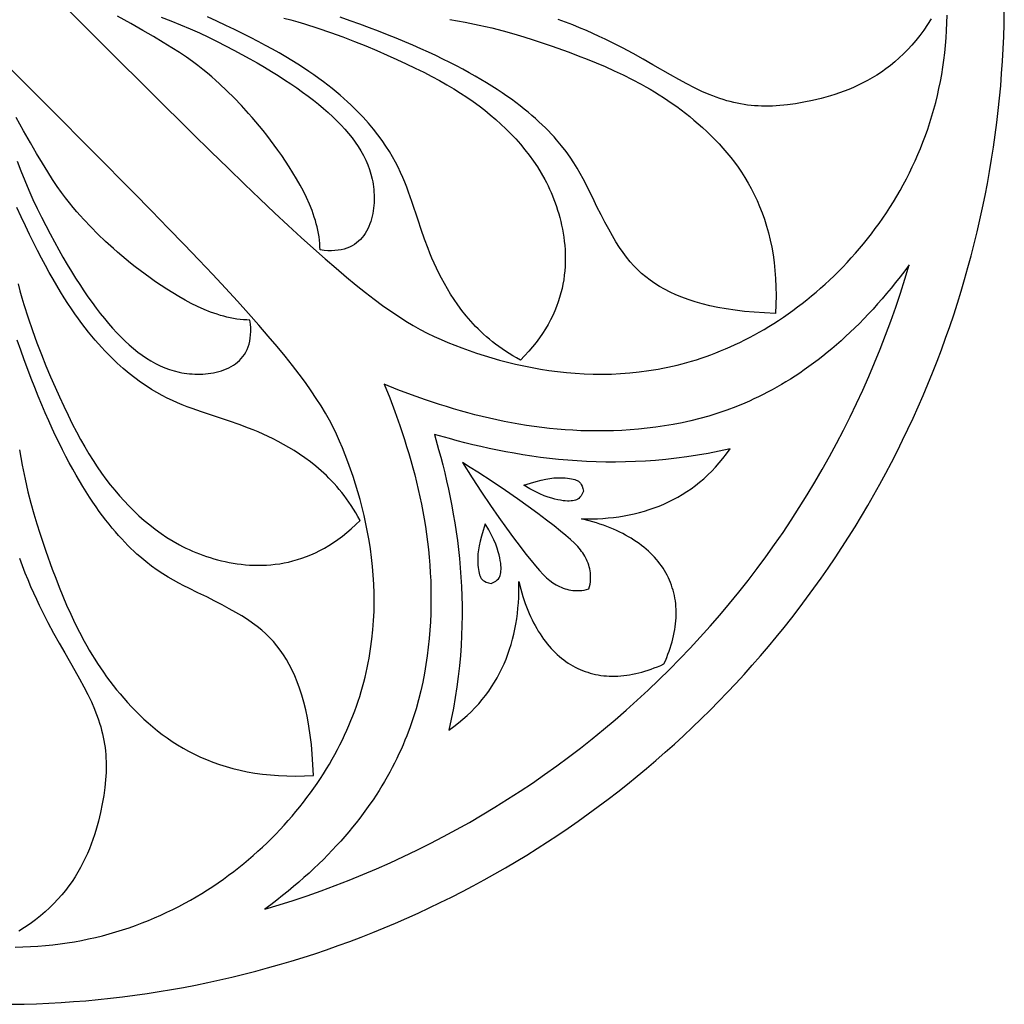
# Model space of a CAD drawing. Extents: x 0 to 203, y 34 to 237.
# Drawn here: x 103 to 203, y 34 to 133 of the extents above; entities that cross this region are included whole.
import ezdxf

# ---------------------------------------------------------------- set-up
doc = ezdxf.new("R2010")
doc.units = 0
doc.layers.add('LAYER_1', color=18, linetype='CONTINUOUS')

msp = doc.modelspace()

# ---------------------------------------------------------------- linework, layer by layer
at = {"layer": 'LAYER_1'}
for points in [[(107.159, 135.114), (112.18, 130.08), (116.694, 125.582), (120.739, 121.585), (122.597, 119.764), (124.353, 118.056), (126.011, 116.457), (127.575, 114.961), (129.051, 113.566), (130.442, 112.267), (131.755, 111.059), (132.993, 109.938), (134.162, 108.901), (135.266, 107.943), (136.31, 107.059), (137.299, 106.246), (138.237, 105.498), (139.129, 104.813), (139.981, 104.186), (140.796, 103.612), (141.579, 103.088), (142.336, 102.609), (143.071, 102.17), (143.788, 101.768), (144.494, 101.399), (145.191, 101.058), (145.886, 100.74), (146.582, 100.443), (147.285, 100.161), (147.999, 99.89), (148.729, 99.627), (149.474, 99.372), (150.235, 99.127), (151.009, 98.891), (151.798, 98.667), (152.601, 98.455), (153.417, 98.257), (154.245, 98.073), (155.085, 97.904), (155.937, 97.752), (156.8, 97.617), (157.674, 97.501), (158.557, 97.404), (159.451, 97.329), (160.353, 97.275), (161.264, 97.243), (162.183, 97.236), (163.11, 97.253), (164.043, 97.297), (164.984, 97.367), (165.93, 97.466), (166.882, 97.593), (167.839, 97.751), (168.319, 97.841), (168.8, 97.94), (169.283, 98.046), (169.766, 98.161), (170.25, 98.284), (170.735, 98.415), (171.221, 98.555), (171.707, 98.704), (172.194, 98.861), (172.682, 99.028), (173.17, 99.203), (173.659, 99.388), (174.148, 99.582), (174.637, 99.786), (175.127, 99.999), (175.617, 100.223), (176.107, 100.456), (176.597, 100.699), (177.087, 100.952), (177.576, 101.215), (178.066, 101.488), (178.554, 101.772), (179.042, 102.065), (179.528, 102.368), (180.013, 102.681), (180.496, 103.004), (180.977, 103.337), (181.456, 103.679), (181.932, 104.031), (182.406, 104.392), (182.877, 104.763), (183.344, 105.144), (183.808, 105.534), (184.268, 105.933), (184.724, 106.342), (185.176, 106.759), (185.624, 107.187), (186.066, 107.623), (186.504, 108.068), (186.937, 108.523), (187.363, 108.986), (187.785, 109.459), (188.2, 109.94), (188.609, 110.43), (189.011, 110.929), (189.407, 111.437), (189.796, 111.954), (190.177, 112.479), (190.551, 113.013), (190.918, 113.555), (191.276, 114.106), (191.626, 114.665), (191.967, 115.233), (192.3, 115.809), (192.624, 116.393), (192.938, 116.986), (193.243, 117.586), (193.539, 118.195), (193.824, 118.812), (194.099, 119.437), (194.363, 120.07), (194.617, 120.711), (194.86, 121.36), (195.091, 122.016), (195.311, 122.681), (195.519, 123.353), (195.716, 124.033), (195.9, 124.72), (196.071, 125.415), (196.23, 126.117), (196.375, 126.827), (196.508, 127.545), (196.627, 128.269), (196.732, 129.001), (196.823, 129.74), (196.9, 130.487), (196.963, 131.24), (197.01, 132.001), (197.043, 132.769), (197.06, 133.544)], [(102.494, 33.522), (103.741, 33.545), (104.987, 33.583), (106.232, 33.636), (107.477, 33.705), (108.721, 33.789), (109.964, 33.889), (111.206, 34.003), (112.446, 34.133), (113.684, 34.278), (114.921, 34.438), (116.155, 34.614), (117.387, 34.804), (118.617, 35.01), (119.844, 35.23), (121.068, 35.466), (122.29, 35.717), (123.508, 35.982), (124.723, 36.263), (125.934, 36.559), (127.141, 36.869), (128.345, 37.194), (129.545, 37.534), (130.74, 37.889), (131.931, 38.258), (133.117, 38.642), (134.299, 39.04), (135.475, 39.453), (136.647, 39.88), (137.813, 40.322), (138.973, 40.778), (140.128, 41.248), (141.277, 41.732), (142.42, 42.23), (143.556, 42.742), (144.687, 43.269), (145.811, 43.809), (146.928, 44.362), (148.038, 44.93), (149.141, 45.511), (150.237, 46.105), (151.326, 46.713), (152.407, 47.334), (153.48, 47.969), (154.546, 48.616), (155.603, 49.277), (156.652, 49.95), (157.693, 50.637), (158.726, 51.336), (159.749, 52.047), (160.764, 52.771), (161.77, 53.508), (162.767, 54.257), (163.755, 55.018), (164.733, 55.791), (165.701, 56.576), (166.66, 57.373), (167.61, 58.181), (168.549, 59.002), (169.478, 59.833), (170.396, 60.676), (171.305, 61.53), (172.202, 62.396), (173.089, 63.272), (173.966, 64.159), (174.831, 65.057), (175.685, 65.965), (176.528, 66.884), (177.359, 67.812), (178.18, 68.752), (178.988, 69.701), (179.785, 70.66), (180.57, 71.628), (181.343, 72.606), (182.104, 73.594), (182.853, 74.591), (183.59, 75.597), (184.314, 76.612), (185.025, 77.636), (185.724, 78.668), (186.411, 79.709), (187.084, 80.758), (187.745, 81.816), (188.392, 82.881), (189.027, 83.954), (189.648, 85.035), (190.256, 86.124), (190.85, 87.22), (191.431, 88.323), (191.999, 89.433), (192.553, 90.551), (193.093, 91.674), (193.619, 92.805), (194.131, 93.941), (194.629, 95.084), (195.113, 96.233), (195.583, 97.388), (196.039, 98.549), (196.481, 99.715), (196.908, 100.886), (197.321, 102.062), (197.719, 103.244), (198.103, 104.43), (198.472, 105.621), (198.827, 106.816), (199.167, 108.016), (199.492, 109.22), (199.802, 110.427), (200.098, 111.639), (200.379, 112.853), (200.644, 114.071), (200.895, 115.293), (201.131, 116.517), (201.351, 117.744), (201.557, 118.974), (201.747, 120.206), (201.923, 121.441), (202.083, 122.677), (202.228, 123.915), (202.358, 125.155), (202.473, 126.397), (202.572, 127.64), (202.656, 128.884), (202.725, 130.129), (202.778, 131.374), (202.817, 132.62), (202.84, 133.867)], [(117.571, 133.334), (118.572, 132.965), (119.551, 132.578), (120.509, 132.174), (121.444, 131.756), (122.355, 131.328), (123.242, 130.893), (124.105, 130.453), (124.942, 130.012), (125.753, 129.572), (126.537, 129.137), (127.294, 128.706), (128.026, 128.278), (128.732, 127.854), (129.412, 127.432), (130.068, 127.013), (130.7, 126.596), (131.308, 126.18), (131.892, 125.766), (132.453, 125.352), (132.992, 124.938), (133.508, 124.524), (134.003, 124.109), (134.476, 123.693), (134.929, 123.275), (135.361, 122.855), (135.773, 122.433), (136.164, 122.007), (136.534, 121.578), (136.882, 121.145), (137.207, 120.707), (137.509, 120.263), (137.787, 119.813), (138.041, 119.356), (138.27, 118.892), (138.472, 118.42), (138.649, 117.939), (138.799, 117.449), (138.92, 116.95), (138.971, 116.696), (139.014, 116.44), (139.05, 116.181), (139.079, 115.919), (139.1, 115.654), (139.114, 115.386), (139.12, 115.116), (139.118, 114.843), (139.108, 114.569), (139.09, 114.294), (139.062, 114.02), (139.025, 113.746), (138.979, 113.475), (138.922, 113.207), (138.855, 112.942), (138.778, 112.682), (138.689, 112.427), (138.589, 112.178), (138.477, 111.937), (138.353, 111.703), (138.217, 111.478), (138.068, 111.262), (137.905, 111.057), (137.729, 110.863), (137.539, 110.681), (137.335, 110.513), (137.117, 110.357), (136.883, 110.217), (136.634, 110.092), (136.37, 109.983), (136.089, 109.891), (135.792, 109.817), (135.479, 109.762), (135.148, 109.727), (134.8, 109.712), (134.434, 109.718), (134.05, 109.747), (133.648, 109.798), (133.642, 110.128), (133.623, 110.459), (133.592, 110.791), (133.549, 111.124), (133.495, 111.456), (133.43, 111.79), (133.355, 112.123), (133.27, 112.455), (133.175, 112.788), (133.071, 113.12), (132.958, 113.451), (132.838, 113.781), (132.573, 114.438), (132.281, 115.088), (131.966, 115.731), (131.63, 116.364), (131.277, 116.987), (130.911, 117.597), (130.535, 118.193), (130.153, 118.773), (129.769, 119.337), (129.385, 119.882), (129.006, 120.407), (128.63, 120.913), (128.258, 121.401), (127.889, 121.872), (127.522, 122.327), (127.157, 122.768), (126.793, 123.195), (126.429, 123.609), (125.702, 124.405), (124.97, 125.165), (124.229, 125.896), (123.476, 126.609), (123.091, 126.961), (122.692, 127.316), (122.268, 127.677), (121.81, 128.05), (121.308, 128.439), (120.752, 128.849), (120.132, 129.284), (119.437, 129.749), (118.659, 130.249), (117.786, 130.788), (116.81, 131.372), (115.72, 132.004), (114.507, 132.69), (113.159, 133.433)], [(129.999, 133.252), (130.706, 133.059), (131.402, 132.859), (132.086, 132.654), (133.42, 132.23), (134.708, 131.791), (135.949, 131.34), (137.143, 130.883), (138.288, 130.423), (139.384, 129.963), (140.43, 129.509), (141.426, 129.063), (142.373, 128.625), (143.275, 128.194), (144.134, 127.767), (144.951, 127.344), (145.73, 126.924), (146.473, 126.504), (147.182, 126.083), (147.86, 125.661), (148.509, 125.235), (149.132, 124.804), (149.731, 124.367), (150.308, 123.922), (150.866, 123.469), (151.408, 123.005), (151.935, 122.529), (152.45, 122.04), (152.952, 121.537), (153.44, 121.02), (153.913, 120.487), (154.37, 119.939), (154.809, 119.375), (155.229, 118.793), (155.63, 118.193), (156.009, 117.576), (156.367, 116.939), (156.537, 116.613), (156.702, 116.282), (156.86, 115.946), (157.012, 115.605), (157.157, 115.259), (157.297, 114.908), (157.429, 114.551), (157.555, 114.188), (157.673, 113.82), (157.785, 113.447), (157.89, 113.068), (157.987, 112.683), (158.076, 112.292), (158.158, 111.895), (158.23, 111.493), (158.294, 111.086), (158.347, 110.675), (158.39, 110.258), (158.423, 109.837), (158.443, 109.413), (158.451, 108.984), (158.447, 108.552), (158.429, 108.116), (158.396, 107.678), (158.35, 107.236), (158.288, 106.792), (158.21, 106.346), (158.116, 105.898), (158.005, 105.448), (157.877, 104.996), (157.73, 104.543), (157.565, 104.09), (157.38, 103.635), (157.176, 103.18), (156.951, 102.725), (156.704, 102.27), (156.436, 101.815), (156.146, 101.36), (155.833, 100.907), (155.497, 100.454), (155.136, 100.003), (154.751, 99.553), (154.34, 99.105), (153.904, 98.66), (153.514, 98.877), (153.135, 99.099), (152.766, 99.326), (152.409, 99.558), (152.062, 99.794), (151.726, 100.034), (151.4, 100.278), (151.083, 100.525), (150.777, 100.776), (150.48, 101.03), (150.192, 101.287), (149.913, 101.547), (149.644, 101.809), (149.382, 102.073), (148.886, 102.607), (148.421, 103.147), (147.987, 103.692), (147.582, 104.238), (147.204, 104.785), (146.852, 105.33), (146.524, 105.871), (146.218, 106.407), (145.933, 106.936), (145.666, 107.456), (145.418, 107.967), (145.185, 108.471), (144.967, 108.968), (144.761, 109.459), (144.568, 109.945), (144.209, 110.904), (143.879, 111.851), (143.566, 112.794), (142.942, 114.689), (142.606, 115.655), (142.424, 116.144), (142.23, 116.639), (142.021, 117.14), (141.795, 117.647), (141.548, 118.162), (141.279, 118.684), (140.985, 119.215), (140.662, 119.754), (140.31, 120.304), (139.924, 120.863), (139.503, 121.433), (139.044, 122.014), (138.544, 122.608), (138.001, 123.214), (137.411, 123.833), (137.097, 124.148), (136.768, 124.466), (136.425, 124.788), (136.066, 125.113), (135.689, 125.442), (135.295, 125.776), (134.882, 126.113), (134.45, 126.453), (133.997, 126.798), (133.522, 127.148), (133.025, 127.501), (132.505, 127.859), (131.961, 128.221), (131.391, 128.587), (130.796, 128.958), (130.174, 129.333), (129.523, 129.714), (128.844, 130.098), (128.136, 130.488), (127.397, 130.883), (126.626, 131.282), (125.823, 131.687), (124.987, 132.097), (124.116, 132.511), (123.211, 132.932), (122.269, 133.357)], [(146.778, 133.109), (148.332, 132.823), (149.738, 132.535), (151.014, 132.246), (152.179, 131.953), (153.253, 131.658), (154.255, 131.358), (155.205, 131.054), (156.121, 130.746), (157.022, 130.432), (158.833, 129.783), (159.743, 129.443), (160.655, 129.09), (161.569, 128.721), (162.483, 128.334), (163.397, 127.927), (164.31, 127.496), (165.22, 127.04), (166.128, 126.556), (166.58, 126.303), (167.031, 126.042), (167.481, 125.772), (167.93, 125.495), (168.378, 125.208), (168.824, 124.912), (169.268, 124.607), (169.711, 124.292), (170.151, 123.967), (170.59, 123.632), (171.027, 123.286), (171.462, 122.929), (171.894, 122.56), (172.323, 122.181), (172.748, 121.789), (173.169, 121.384), (173.584, 120.967), (173.993, 120.537), (174.394, 120.092), (174.788, 119.634), (175.172, 119.162), (175.547, 118.674), (175.912, 118.172), (176.265, 117.653), (176.606, 117.119), (176.934, 116.568), (177.248, 116), (177.548, 115.415), (177.833, 114.813), (178.101, 114.192), (178.352, 113.553), (178.586, 112.895), (178.8, 112.218), (178.995, 111.521), (179.17, 110.804), (179.324, 110.067), (179.456, 109.309), (179.565, 108.53), (179.65, 107.729), (179.711, 106.906), (179.747, 106.06), (179.757, 105.192), (179.74, 104.3), (179.695, 103.385), (178.602, 103.431), (177.56, 103.5), (176.568, 103.592), (175.625, 103.704), (174.728, 103.837), (173.876, 103.99), (173.068, 104.162), (172.302, 104.352), (171.576, 104.559), (170.889, 104.782), (170.238, 105.021), (169.623, 105.275), (169.042, 105.543), (168.494, 105.824), (167.976, 106.118), (167.487, 106.423), (167.025, 106.74), (166.587, 107.071), (166.17, 107.419), (165.771, 107.788), (165.387, 108.181), (165.014, 108.602), (164.65, 109.054), (164.291, 109.539), (163.934, 110.062), (163.575, 110.626), (163.212, 111.234), (162.842, 111.89), (162.461, 112.596), (162.066, 113.357), (161.654, 114.174), (161.222, 115.053), (160.762, 115.995), (160.513, 116.488), (160.247, 116.997), (159.96, 117.519), (159.648, 118.055), (159.306, 118.603), (158.932, 119.165), (158.522, 119.738), (158.071, 120.323), (157.575, 120.919), (157.31, 121.221), (157.032, 121.526), (156.741, 121.833), (156.436, 122.143), (156.118, 122.455), (155.785, 122.769), (155.437, 123.085), (155.073, 123.404), (154.694, 123.725), (154.299, 124.048), (153.886, 124.373), (153.456, 124.7), (153.009, 125.029), (152.543, 125.36), (152.058, 125.692), (151.555, 126.027), (151.031, 126.362), (150.487, 126.7), (149.923, 127.039), (149.337, 127.379), (148.729, 127.721), (148.1, 128.064), (147.448, 128.409), (146.773, 128.755), (146.074, 129.101), (145.351, 129.449), (144.603, 129.798), (143.831, 130.148), (143.033, 130.499), (142.209, 130.851), (141.359, 131.203), (140.481, 131.556), (139.576, 131.91), (138.644, 132.265), (137.682, 132.62), (136.692, 132.975), (135.673, 133.331)], [(195.427, 133.179), (195.064, 132.592), (194.689, 132.032), (194.302, 131.499), (193.904, 130.991), (193.495, 130.509), (193.077, 130.052), (192.651, 129.619), (192.216, 129.209), (191.774, 128.821), (191.326, 128.455), (190.872, 128.111), (190.413, 127.787), (189.95, 127.483), (189.483, 127.197), (189.013, 126.93), (188.542, 126.681), (188.069, 126.449), (187.596, 126.233), (187.123, 126.032), (186.651, 125.846), (186.18, 125.675), (185.712, 125.517), (185.248, 125.371), (184.787, 125.238), (184.331, 125.116), (183.881, 125.004), (183.437, 124.903), (182.57, 124.727), (181.735, 124.583), (180.931, 124.472), (180.539, 124.428), (180.153, 124.392), (179.773, 124.365), (179.398, 124.346), (179.027, 124.336), (178.661, 124.334), (178.299, 124.34), (177.94, 124.356), (177.584, 124.38), (177.23, 124.412), (176.878, 124.454), (176.527, 124.504), (176.178, 124.564), (175.828, 124.632), (175.479, 124.71), (175.13, 124.797), (174.779, 124.894), (174.427, 124.999), (174.074, 125.114), (173.718, 125.239), (173.359, 125.373), (172.997, 125.517), (172.261, 125.834), (171.506, 126.191), (170.729, 126.588), (169.925, 127.025), (169.089, 127.497), (167.299, 128.53), (166.334, 129.081), (165.315, 129.647), (164.235, 130.225), (163.09, 130.809), (162.49, 131.102), (161.873, 131.394), (161.236, 131.686), (160.579, 131.976), (159.901, 132.264), (159.203, 132.549), (158.482, 132.831), (157.738, 133.109)], [(102.817, 39.301), (103.592, 39.318), (104.36, 39.351), (105.121, 39.399), (105.874, 39.461), (106.621, 39.538), (107.36, 39.629), (108.092, 39.734), (108.817, 39.853), (109.534, 39.986), (110.244, 40.131), (110.946, 40.29), (111.641, 40.461), (112.329, 40.645), (113.008, 40.842), (113.68, 41.05), (114.345, 41.27), (115.001, 41.501), (115.65, 41.744), (116.291, 41.998), (116.924, 42.262), (117.549, 42.537), (118.166, 42.823), (118.775, 43.118), (119.375, 43.423), (119.968, 43.737), (120.552, 44.061), (121.128, 44.394), (121.696, 44.735), (122.255, 45.085), (122.806, 45.444), (123.348, 45.81), (123.882, 46.184), (124.407, 46.565), (124.924, 46.954), (125.432, 47.35), (125.931, 47.752), (126.421, 48.161), (126.902, 48.576), (127.375, 48.998), (127.838, 49.425), (128.293, 49.857), (128.738, 50.295), (129.175, 50.737), (129.602, 51.185), (130.02, 51.637), (130.428, 52.093), (130.828, 52.553), (131.217, 53.017), (131.598, 53.484), (131.969, 53.955), (132.33, 54.429), (132.682, 54.905), (133.025, 55.384), (133.357, 55.865), (133.68, 56.348), (133.993, 56.833), (134.296, 57.319), (134.589, 57.807), (134.873, 58.295), (135.146, 58.785), (135.409, 59.274), (135.662, 59.764), (135.905, 60.254), (136.139, 60.744), (136.362, 61.234), (136.575, 61.724), (136.779, 62.213), (136.973, 62.702), (137.158, 63.191), (137.333, 63.679), (137.5, 64.167), (137.657, 64.654), (137.806, 65.14), (137.946, 65.626), (138.078, 66.111), (138.2, 66.595), (138.315, 67.079), (138.422, 67.561), (138.52, 68.042), (138.61, 68.522), (138.768, 69.479), (138.895, 70.431), (138.994, 71.378), (139.064, 72.318), (139.108, 73.251), (139.125, 74.178), (139.118, 75.097), (139.087, 76.008), (139.033, 76.91), (138.957, 77.804), (138.86, 78.687), (138.744, 79.561), (138.609, 80.424), (138.457, 81.276), (138.289, 82.116), (138.104, 82.944), (137.906, 83.76), (137.694, 84.563), (137.47, 85.351), (137.234, 86.126), (136.989, 86.887), (136.734, 87.632), (136.471, 88.361), (136.2, 89.076), (135.918, 89.779), (135.621, 90.475), (135.303, 91.17), (134.962, 91.867), (134.593, 92.572), (134.191, 93.29), (133.752, 94.025), (133.273, 94.782), (132.749, 95.565), (132.175, 96.38), (131.548, 97.232), (130.863, 98.124), (130.116, 99.062), (129.302, 100.051), (128.419, 101.095), (127.46, 102.199), (126.423, 103.368), (125.302, 104.606), (124.094, 105.919), (122.795, 107.31), (121.4, 108.786), (119.904, 110.35), (118.305, 112.008), (116.597, 113.764), (114.776, 115.622), (110.779, 119.667), (106.281, 124.181), (101.247, 129.202)], [(103.027, 118.791), (103.396, 117.79), (103.783, 116.81), (104.187, 115.852), (104.605, 114.917), (105.033, 114.006), (105.468, 113.119), (105.908, 112.256), (106.349, 111.419), (106.789, 110.609), (107.224, 109.825), (107.656, 109.067), (108.083, 108.335), (108.507, 107.63), (108.929, 106.949), (109.348, 106.293), (109.765, 105.661), (110.181, 105.054), (110.595, 104.469), (111.01, 103.908), (111.423, 103.369), (111.838, 102.853), (112.252, 102.358), (112.668, 101.885), (113.086, 101.432), (113.506, 101), (113.928, 100.588), (114.354, 100.197), (114.783, 99.827), (115.216, 99.48), (115.655, 99.154), (116.098, 98.852), (116.549, 98.574), (117.005, 98.32), (117.469, 98.092), (117.942, 97.889), (118.422, 97.712), (118.912, 97.563), (119.412, 97.441), (119.665, 97.39), (119.921, 97.347), (120.181, 97.311), (120.442, 97.283), (120.707, 97.261), (120.975, 97.247), (121.246, 97.241), (121.518, 97.243), (121.792, 97.253), (122.067, 97.271), (122.342, 97.299), (122.615, 97.336), (122.886, 97.382), (123.154, 97.439), (123.419, 97.506), (123.679, 97.583), (123.934, 97.672), (124.183, 97.772), (124.425, 97.884), (124.658, 98.008), (124.883, 98.144), (125.099, 98.294), (125.304, 98.456), (125.498, 98.632), (125.68, 98.822), (125.849, 99.026), (126.004, 99.244), (126.144, 99.478), (126.269, 99.727), (126.378, 99.992), (126.47, 100.272), (126.544, 100.569), (126.599, 100.882), (126.634, 101.213), (126.649, 101.561), (126.643, 101.927), (126.614, 102.311), (126.563, 102.713), (126.233, 102.719), (125.902, 102.738), (125.57, 102.769), (125.237, 102.812), (124.905, 102.866), (124.572, 102.931), (124.239, 103.006), (123.906, 103.091), (123.573, 103.186), (123.241, 103.29), (122.91, 103.403), (122.58, 103.524), (121.923, 103.788), (121.273, 104.08), (120.63, 104.395), (119.997, 104.731), (119.374, 105.084), (118.764, 105.45), (118.168, 105.826), (117.588, 106.208), (117.024, 106.592), (116.479, 106.976), (115.954, 107.355), (115.448, 107.731), (114.96, 108.103), (114.489, 108.472), (114.034, 108.839), (113.593, 109.204), (113.166, 109.569), (112.752, 109.932), (111.956, 110.659), (111.196, 111.391), (110.465, 112.132), (109.752, 112.885), (109.4, 113.27), (109.045, 113.669), (108.684, 114.093), (108.311, 114.551), (107.922, 115.053), (107.513, 115.609), (107.077, 116.23), (106.612, 116.924), (106.112, 117.702), (105.573, 118.575), (104.989, 119.551), (104.357, 120.641), (103.671, 121.855), (102.928, 123.202)], [(103.109, 106.362), (103.303, 105.655), (103.502, 104.96), (103.707, 104.275), (104.131, 102.941), (104.57, 101.653), (105.021, 100.412), (105.478, 99.218), (105.938, 98.073), (106.398, 96.977), (106.852, 95.931), (107.298, 94.935), (107.736, 93.988), (108.167, 93.086), (108.594, 92.227), (109.017, 91.41), (109.438, 90.631), (109.858, 89.888), (110.278, 89.179), (110.701, 88.501), (111.127, 87.852), (111.557, 87.229), (111.994, 86.631), (112.439, 86.053), (112.892, 85.495), (113.356, 84.953), (113.832, 84.426), (114.321, 83.911), (114.824, 83.409), (115.341, 82.921), (115.874, 82.448), (116.422, 81.992), (116.987, 81.552), (117.568, 81.132), (118.168, 80.731), (118.786, 80.352), (119.422, 79.994), (119.748, 79.824), (120.079, 79.659), (120.415, 79.501), (120.756, 79.349), (121.102, 79.203), (121.453, 79.064), (121.81, 78.932), (122.173, 78.806), (122.541, 78.687), (122.914, 78.576), (123.294, 78.471), (123.679, 78.374), (124.069, 78.285), (124.466, 78.203), (124.868, 78.131), (125.275, 78.067), (125.687, 78.014), (126.103, 77.97), (126.524, 77.938), (126.949, 77.918), (127.377, 77.91), (127.809, 77.914), (128.245, 77.933), (128.684, 77.965), (129.125, 78.011), (129.569, 78.073), (130.015, 78.151), (130.463, 78.245), (130.913, 78.356), (131.365, 78.484), (131.818, 78.631), (132.271, 78.796), (132.726, 78.981), (133.181, 79.185), (133.636, 79.411), (134.091, 79.657), (134.546, 79.925), (135.001, 80.215), (135.454, 80.528), (135.907, 80.865), (136.358, 81.225), (136.808, 81.61), (137.256, 82.021), (137.702, 82.457), (137.484, 82.847), (137.262, 83.227), (137.035, 83.595), (136.803, 83.952), (136.568, 84.299), (136.327, 84.635), (136.084, 84.961), (135.836, 85.278), (135.585, 85.584), (135.331, 85.881), (135.074, 86.169), (134.814, 86.448), (134.552, 86.718), (134.288, 86.979), (133.754, 87.476), (133.214, 87.94), (132.67, 88.374), (132.123, 88.779), (131.577, 89.157), (131.032, 89.509), (130.49, 89.837), (129.954, 90.143), (129.425, 90.429), (128.905, 90.695), (128.394, 90.944), (127.89, 91.176), (127.393, 91.395), (126.902, 91.6), (126.416, 91.793), (125.458, 92.152), (124.51, 92.482), (123.568, 92.795), (121.672, 93.419), (120.706, 93.755), (120.217, 93.937), (119.722, 94.131), (119.221, 94.34), (118.714, 94.566), (118.199, 94.813), (117.677, 95.082), (117.146, 95.377), (116.607, 95.699), (116.058, 96.052), (115.498, 96.437), (114.928, 96.858), (114.347, 97.318), (113.753, 97.817), (113.147, 98.36), (112.528, 98.95), (112.214, 99.264), (111.895, 99.593), (111.573, 99.936), (111.248, 100.296), (110.919, 100.672), (110.586, 101.066), (110.249, 101.479), (109.908, 101.912), (109.563, 102.365), (109.213, 102.839), (108.86, 103.336), (108.503, 103.856), (108.141, 104.401), (107.774, 104.97), (107.403, 105.565), (107.028, 106.188), (106.648, 106.838), (106.263, 107.517), (105.873, 108.225), (105.478, 108.965), (105.079, 109.735), (104.674, 110.538), (104.265, 111.374), (103.85, 112.245), (103.43, 113.15), (103.004, 114.092)], [(103.252, 89.583), (103.538, 88.029), (103.826, 86.623), (104.115, 85.348), (104.408, 84.182), (104.703, 83.108), (105.003, 82.105), (105.307, 81.156), (105.615, 80.24), (105.929, 79.338), (106.578, 77.528), (106.918, 76.618), (107.271, 75.706), (107.64, 74.792), (108.027, 73.878), (108.434, 72.964), (108.865, 72.051), (109.321, 71.141), (109.805, 70.233), (110.058, 69.781), (110.319, 69.33), (110.589, 68.88), (110.867, 68.431), (111.153, 67.983), (111.449, 67.537), (111.754, 67.093), (112.069, 66.65), (112.394, 66.21), (112.73, 65.771), (113.076, 65.334), (113.433, 64.899), (113.801, 64.467), (114.181, 64.038), (114.572, 63.613), (114.977, 63.192), (115.394, 62.777), (115.825, 62.368), (116.269, 61.967), (116.727, 61.574), (117.199, 61.189), (117.687, 60.814), (118.19, 60.45), (118.708, 60.096), (119.242, 59.755), (119.793, 59.427), (120.361, 59.113), (120.946, 58.813), (121.548, 58.528), (122.169, 58.26), (122.808, 58.009), (123.466, 57.776), (124.143, 57.561), (124.84, 57.366), (125.557, 57.191), (126.294, 57.037), (127.052, 56.905), (127.832, 56.796), (128.633, 56.711), (129.456, 56.65), (130.301, 56.614), (131.169, 56.604), (132.061, 56.621), (132.976, 56.666), (132.93, 57.76), (132.861, 58.801), (132.769, 59.793), (132.657, 60.736), (132.524, 61.633), (132.371, 62.485), (132.199, 63.293), (132.009, 64.059), (131.802, 64.785), (131.579, 65.472), (131.34, 66.123), (131.086, 66.737), (130.818, 67.318), (130.537, 67.867), (130.243, 68.385), (129.938, 68.875), (129.621, 69.337), (129.29, 69.774), (128.942, 70.191), (128.573, 70.59), (128.18, 70.974), (127.759, 71.347), (127.308, 71.711), (126.822, 72.07), (126.299, 72.428), (125.735, 72.786), (125.127, 73.149), (124.471, 73.519), (123.765, 73.9), (123.005, 74.295), (122.187, 74.707), (121.308, 75.139), (120.366, 75.599), (119.873, 75.848), (119.365, 76.114), (118.842, 76.401), (118.307, 76.713), (117.758, 77.055), (117.196, 77.429), (116.623, 77.839), (116.038, 78.29), (115.442, 78.786), (115.14, 79.051), (114.835, 79.329), (114.528, 79.621), (114.219, 79.925), (113.907, 80.244), (113.592, 80.577), (113.276, 80.925), (112.957, 81.288), (112.636, 81.667), (112.313, 82.063), (111.988, 82.475), (111.661, 82.905), (111.332, 83.352), (111.001, 83.818), (110.669, 84.303), (110.334, 84.807), (109.999, 85.33), (109.661, 85.874), (109.322, 86.439), (108.982, 87.024), (108.64, 87.632), (108.297, 88.261), (107.952, 88.914), (107.607, 89.589), (107.26, 90.288), (106.912, 91.01), (106.563, 91.758), (106.213, 92.53), (105.862, 93.328), (105.51, 94.152), (105.158, 95.003), (104.805, 95.88), (104.451, 96.785), (104.097, 97.718), (103.742, 98.679), (103.386, 99.669), (103.03, 100.688)], [(103.252, 78.623), (103.53, 77.879), (103.812, 77.158), (104.097, 76.46), (104.385, 75.782), (104.675, 75.125), (104.967, 74.488), (105.259, 73.871), (105.552, 73.272), (106.136, 72.126), (106.714, 71.046), (107.281, 70.027), (107.831, 69.062), (108.864, 67.272), (109.336, 66.436), (109.773, 65.633), (110.17, 64.855), (110.527, 64.101), (110.844, 63.365), (110.988, 63.002), (111.122, 62.644), (111.247, 62.287), (111.362, 61.934), (111.468, 61.582), (111.564, 61.231), (111.651, 60.882), (111.729, 60.533), (111.797, 60.184), (111.857, 59.834), (111.907, 59.483), (111.949, 59.131), (111.982, 58.778), (112.006, 58.421), (112.021, 58.062), (112.027, 57.7), (112.025, 57.334), (112.015, 56.963), (111.996, 56.588), (111.969, 56.208), (111.889, 55.43), (111.778, 54.626), (111.634, 53.791), (111.458, 52.924), (111.357, 52.48), (111.245, 52.03), (111.123, 51.574), (110.99, 51.113), (110.844, 50.649), (110.686, 50.181), (110.515, 49.71), (110.329, 49.238), (110.128, 48.765), (109.912, 48.292), (109.68, 47.819), (109.431, 47.348), (109.164, 46.878), (108.879, 46.411), (108.574, 45.948), (108.25, 45.489), (107.906, 45.035), (107.54, 44.587), (107.152, 44.145), (106.742, 43.71), (106.309, 43.284), (105.852, 42.866), (105.37, 42.457), (104.863, 42.059), (104.329, 41.672), (103.769, 41.297), (103.182, 40.934)]]:
    msp.add_lwpolyline(points, dxfattribs=at)
for points in [[(128.064, 43.143), (129.502, 43.574), (130.933, 44.028), (132.357, 44.505), (133.774, 45.004), (135.183, 45.525), (136.583, 46.068), (137.975, 46.633), (139.358, 47.22), (140.732, 47.828), (142.095, 48.458), (143.449, 49.109), (144.792, 49.781), (146.124, 50.474), (147.445, 51.188), (148.755, 51.922), (150.054, 52.677), (151.34, 53.453), (152.614, 54.248), (153.875, 55.063), (155.124, 55.898), (156.359, 56.753), (157.581, 57.626), (158.789, 58.519), (159.983, 59.43), (161.162, 60.361), (162.327, 61.309), (163.476, 62.276), (164.61, 63.26), (165.729, 64.262), (166.832, 65.282), (167.918, 66.319), (168.989, 67.372), (170.042, 68.443), (171.079, 69.529), (172.099, 70.632), (173.101, 71.751), (174.085, 72.885), (175.052, 74.035), (176.001, 75.199), (176.931, 76.379), (177.842, 77.572), (178.735, 78.78), (179.609, 80.002), (180.463, 81.237), (181.298, 82.486), (182.113, 83.747), (182.908, 85.021), (183.684, 86.307), (184.439, 87.606), (185.173, 88.916), (185.887, 90.237), (186.58, 91.569), (187.252, 92.912), (187.903, 94.266), (188.533, 95.63), (189.141, 97.003), (189.728, 98.386), (190.293, 99.778), (190.836, 101.178), (191.357, 102.587), (191.856, 104.004), (192.333, 105.428), (192.787, 106.859), (193.219, 108.297), (192.765, 107.689), (192.31, 107.095), (191.854, 106.515), (191.398, 105.95), (190.941, 105.398), (190.482, 104.86), (190.024, 104.336), (189.564, 103.826), (189.104, 103.329), (188.643, 102.844), (188.181, 102.373), (187.719, 101.915), (187.257, 101.469), (186.794, 101.036), (186.331, 100.615), (185.868, 100.206), (185.404, 99.809), (184.94, 99.424), (184.476, 99.051), (184.011, 98.689), (183.547, 98.338), (183.082, 97.999), (182.618, 97.67), (182.154, 97.352), (181.689, 97.045), (181.225, 96.748), (180.761, 96.462), (180.297, 96.186), (179.834, 95.919), (179.371, 95.663), (178.908, 95.416), (178.446, 95.178), (177.984, 94.95), (177.523, 94.731), (177.062, 94.52), (176.602, 94.319), (175.684, 93.942), (174.768, 93.597), (173.857, 93.285), (172.948, 93.003), (172.045, 92.75), (171.145, 92.525), (170.251, 92.326), (169.361, 92.152), (168.478, 92.001), (167.6, 91.873), (166.729, 91.766), (165.864, 91.679), (165.007, 91.61), (164.157, 91.558), (163.315, 91.522), (162.481, 91.5), (161.654, 91.494), (160.835, 91.503), (160.023, 91.525), (159.217, 91.562), (158.419, 91.612), (157.627, 91.675), (156.842, 91.75), (156.063, 91.839), (155.29, 91.939), (154.523, 92.051), (153.762, 92.175), (153.006, 92.309), (152.255, 92.454), (151.51, 92.61), (150.77, 92.775), (150.035, 92.95), (149.304, 93.134), (148.578, 93.327), (147.856, 93.529), (147.139, 93.739), (146.425, 93.957), (145.715, 94.182), (144.306, 94.653), (142.91, 95.151), (141.525, 95.671), (140.15, 96.211), (140.69, 94.836), (141.211, 93.452), (141.708, 92.055), (141.947, 91.352), (142.179, 90.646), (142.405, 89.936), (142.622, 89.222), (142.832, 88.505), (143.034, 87.783), (143.227, 87.057), (143.411, 86.326), (143.586, 85.591), (143.752, 84.851), (143.907, 84.106), (144.052, 83.355), (144.187, 82.6), (144.31, 81.838), (144.422, 81.071), (144.522, 80.298), (144.611, 79.519), (144.686, 78.734), (144.75, 77.942), (144.799, 77.144), (144.836, 76.338), (144.858, 75.526), (144.867, 74.707), (144.861, 73.88), (144.84, 73.046), (144.803, 72.204), (144.751, 71.354), (144.682, 70.497), (144.595, 69.632), (144.488, 68.761), (144.36, 67.883), (144.209, 67), (144.036, 66.11), (143.837, 65.216), (143.611, 64.316), (143.358, 63.413), (143.076, 62.504), (142.764, 61.593), (142.419, 60.677), (142.235, 60.219), (142.042, 59.759), (141.841, 59.299), (141.63, 58.838), (141.411, 58.377), (141.183, 57.915), (140.945, 57.453), (140.698, 56.99), (140.442, 56.527), (140.175, 56.064), (139.899, 55.6), (139.613, 55.136), (139.316, 54.672), (139.009, 54.207), (138.691, 53.743), (138.362, 53.279), (138.023, 52.814), (137.672, 52.35), (137.31, 51.885), (136.937, 51.421), (136.552, 50.957), (136.155, 50.493), (135.746, 50.03), (135.325, 49.567), (134.892, 49.104), (134.446, 48.642), (133.988, 48.18), (133.517, 47.718), (133.032, 47.257), (132.535, 46.797), (132.025, 46.338), (131.501, 45.879), (130.963, 45.421), (130.411, 44.963), (129.846, 44.507), (129.266, 44.051), (128.672, 43.596)], [(168.418, 67.943), (168.565, 68.268), (168.702, 68.591), (168.83, 68.911), (168.949, 69.23), (169.058, 69.548), (169.159, 69.863), (169.25, 70.175), (169.332, 70.486), (169.405, 70.795), (169.469, 71.101), (169.523, 71.405), (169.569, 71.707), (169.605, 72.006), (169.633, 72.303), (169.652, 72.597), (169.661, 72.888), (169.662, 73.177), (169.654, 73.463), (169.637, 73.746), (169.611, 74.026), (169.576, 74.304), (169.532, 74.578), (169.48, 74.85), (169.419, 75.118), (169.349, 75.383), (169.27, 75.645), (169.183, 75.903), (169.087, 76.159), (168.983, 76.41), (168.87, 76.659), (168.748, 76.904), (168.618, 77.145), (168.479, 77.382), (168.331, 77.616), (168.176, 77.846), (168.011, 78.073), (167.839, 78.295), (167.658, 78.514), (167.468, 78.728), (167.27, 78.938), (167.064, 79.145), (166.85, 79.347), (166.627, 79.545), (166.396, 79.738), (166.156, 79.927), (165.909, 80.112), (165.653, 80.292), (165.39, 80.468), (165.118, 80.639), (164.838, 80.805), (164.549, 80.967), (164.253, 81.124), (163.949, 81.276), (163.637, 81.423), (163.317, 81.565), (162.989, 81.702), (162.652, 81.834), (162.308, 81.961), (161.957, 82.082), (161.597, 82.199), (160.854, 82.415), (160.08, 82.61), (160.629, 82.603), (161.175, 82.609), (161.719, 82.626), (162.259, 82.657), (162.797, 82.7), (163.33, 82.757), (163.86, 82.826), (164.385, 82.91), (164.906, 83.008), (165.423, 83.119), (165.935, 83.246), (166.441, 83.387), (166.942, 83.542), (167.438, 83.714), (167.927, 83.9), (168.411, 84.102), (168.888, 84.321), (169.358, 84.555), (169.822, 84.806), (170.278, 85.074), (170.727, 85.359), (171.168, 85.661), (171.602, 85.98), (172.027, 86.317), (172.443, 86.672), (172.851, 87.046), (173.25, 87.438), (173.64, 87.849), (174.021, 88.278), (174.392, 88.727), (174.752, 89.196), (175.103, 89.684), (173.997, 89.445), (172.902, 89.232), (171.817, 89.043), (170.743, 88.879), (169.679, 88.739), (168.627, 88.621), (167.585, 88.525), (166.554, 88.45), (165.534, 88.397), (164.525, 88.362), (163.526, 88.347), (162.539, 88.351), (161.564, 88.372), (160.599, 88.41), (159.645, 88.464), (158.703, 88.534), (157.772, 88.618), (156.853, 88.716), (155.945, 88.828), (155.049, 88.952), (154.164, 89.088), (153.291, 89.235), (152.429, 89.392), (151.58, 89.559), (150.742, 89.734), (149.915, 89.918), (149.101, 90.109), (148.299, 90.307), (147.509, 90.511), (146.731, 90.72), (145.211, 91.15), (145.641, 89.63), (145.85, 88.852), (146.054, 88.062), (146.252, 87.26), (146.443, 86.446), (146.627, 85.619), (146.802, 84.781), (146.969, 83.932), (147.126, 83.07), (147.273, 82.197), (147.409, 81.312), (147.533, 80.416), (147.645, 79.508), (147.743, 78.589), (147.827, 77.658), (147.897, 76.716), (147.951, 75.762), (147.989, 74.797), (148.01, 73.822), (148.014, 72.835), (147.999, 71.836), (147.965, 70.827), (147.911, 69.807), (147.836, 68.776), (147.74, 67.734), (147.623, 66.682), (147.482, 65.618), (147.318, 64.544), (147.129, 63.459), (146.916, 62.364), (146.677, 61.258), (147.165, 61.609), (147.634, 61.97), (148.083, 62.34), (148.513, 62.721), (148.923, 63.111), (149.315, 63.51), (149.689, 63.918), (150.044, 64.334), (150.381, 64.76), (150.701, 65.193), (151.003, 65.634), (151.287, 66.083), (151.555, 66.539), (151.806, 67.003), (152.04, 67.473), (152.259, 67.95), (152.461, 68.434), (152.648, 68.923), (152.819, 69.419), (152.975, 69.92), (153.115, 70.427), (153.242, 70.938), (153.353, 71.455), (153.451, 71.976), (153.535, 72.501), (153.605, 73.031), (153.661, 73.565), (153.704, 74.102), (153.735, 74.642), (153.752, 75.186), (153.758, 75.732), (153.751, 76.281), (153.946, 75.507), (154.162, 74.764), (154.4, 74.053), (154.527, 73.709), (154.659, 73.373), (154.796, 73.044), (154.938, 72.724), (155.086, 72.412), (155.238, 72.108), (155.394, 71.812), (155.556, 71.524), (155.722, 71.243), (155.893, 70.972), (156.069, 70.708), (156.249, 70.452), (156.434, 70.205), (156.623, 69.965), (156.817, 69.734), (157.014, 69.512), (157.216, 69.297), (157.423, 69.091), (157.633, 68.893), (157.848, 68.704), (158.066, 68.522), (158.288, 68.35), (158.515, 68.185), (158.745, 68.03), (158.979, 67.882), (159.216, 67.744), (159.457, 67.613), (159.702, 67.491), (159.951, 67.378), (160.202, 67.274), (160.458, 67.178), (160.716, 67.091), (160.978, 67.012), (161.243, 66.942), (161.512, 66.881), (161.783, 66.829), (162.057, 66.785), (162.335, 66.75), (162.615, 66.724), (162.898, 66.707), (163.184, 66.699), (163.473, 66.7), (163.765, 66.709), (164.059, 66.728), (164.355, 66.756), (164.654, 66.792), (164.956, 66.838), (165.26, 66.893), (165.566, 66.956), (165.875, 67.029), (166.186, 67.111), (166.499, 67.202), (166.814, 67.303), (167.131, 67.412), (167.45, 67.531), (167.771, 67.659), (168.093, 67.797)], [(160.834, 75.528), (160.899, 75.773), (160.948, 76.013), (160.983, 76.248), (161.004, 76.478), (161.011, 76.702), (161.005, 76.922), (160.988, 77.136), (160.959, 77.345), (160.92, 77.549), (160.871, 77.748), (160.813, 77.942), (160.746, 78.131), (160.672, 78.316), (160.591, 78.495), (160.41, 78.838), (160.208, 79.165), (160.096, 79.324), (159.975, 79.483), (159.7, 79.806), (159.372, 80.144), (158.981, 80.51), (158.514, 80.915), (157.961, 81.37), (157.31, 81.888), (156.553, 82.477), (155.684, 83.136), (154.704, 83.86), (153.609, 84.646), (152.397, 85.489), (151.067, 86.384), (149.617, 87.328), (148.846, 87.817), (148.045, 88.316), (149.033, 86.744), (149.977, 85.294), (150.873, 83.964), (151.715, 82.753), (152.501, 81.657), (153.225, 80.677), (153.884, 79.808), (154.473, 79.051), (154.991, 78.4), (155.446, 77.847), (155.851, 77.38), (156.217, 76.989), (156.555, 76.661), (156.878, 76.386), (157.196, 76.153), (157.523, 75.951), (157.866, 75.77), (158.046, 75.689), (158.23, 75.615), (158.419, 75.548), (158.613, 75.49), (158.812, 75.441), (159.016, 75.402), (159.225, 75.373), (159.439, 75.356), (159.659, 75.35), (159.883, 75.358), (160.113, 75.378), (160.348, 75.413), (160.588, 75.463)], [(160.279, 85.411), (160.159, 85.151), (160.044, 84.946), (159.933, 84.787), (159.823, 84.668), (159.711, 84.583), (159.594, 84.524), (159.47, 84.483), (159.336, 84.455), (159.189, 84.434), (159.029, 84.419), (158.852, 84.411), (158.66, 84.412), (158.449, 84.424), (158.218, 84.447), (157.967, 84.483), (157.694, 84.534), (157.397, 84.6), (157.072, 84.688), (156.715, 84.803), (156.319, 84.951), (155.882, 85.139), (155.397, 85.373), (154.861, 85.657), (154.269, 85.999), (154.916, 86.22), (155.497, 86.395), (156.018, 86.53), (156.483, 86.63), (156.9, 86.699), (157.273, 86.742), (157.609, 86.766), (157.913, 86.773), (158.191, 86.769), (158.444, 86.756), (158.675, 86.734), (158.884, 86.705), (159.073, 86.669), (159.245, 86.627), (159.399, 86.581), (159.539, 86.532), (159.665, 86.478), (159.779, 86.415), (159.882, 86.334), (159.976, 86.228), (160.061, 86.091), (160.139, 85.914), (160.211, 85.69)], [(150.95, 76.082), (151.21, 76.203), (151.415, 76.317), (151.574, 76.428), (151.693, 76.538), (151.778, 76.65), (151.837, 76.767), (151.878, 76.891), (151.906, 77.025), (151.927, 77.172), (151.943, 77.333), (151.95, 77.509), (151.949, 77.702), (151.937, 77.912), (151.914, 78.143), (151.878, 78.394), (151.827, 78.667), (151.761, 78.964), (151.673, 79.289), (151.558, 79.646), (151.41, 80.042), (151.222, 80.479), (150.989, 80.964), (150.704, 81.5), (150.362, 82.092), (150.141, 81.445), (149.966, 80.864), (149.831, 80.343), (149.731, 79.878), (149.662, 79.461), (149.619, 79.088), (149.596, 78.752), (149.588, 78.448), (149.592, 78.17), (149.605, 77.917), (149.627, 77.687), (149.656, 77.477), (149.692, 77.288), (149.734, 77.116), (149.78, 76.962), (149.829, 76.822), (149.883, 76.696), (149.946, 76.582), (150.027, 76.479), (150.133, 76.385), (150.27, 76.3), (150.447, 76.222), (150.671, 76.15)]]:
    msp.add_lwpolyline(points, close=True, dxfattribs=at)

doc.saveas('drawing.dxf')
